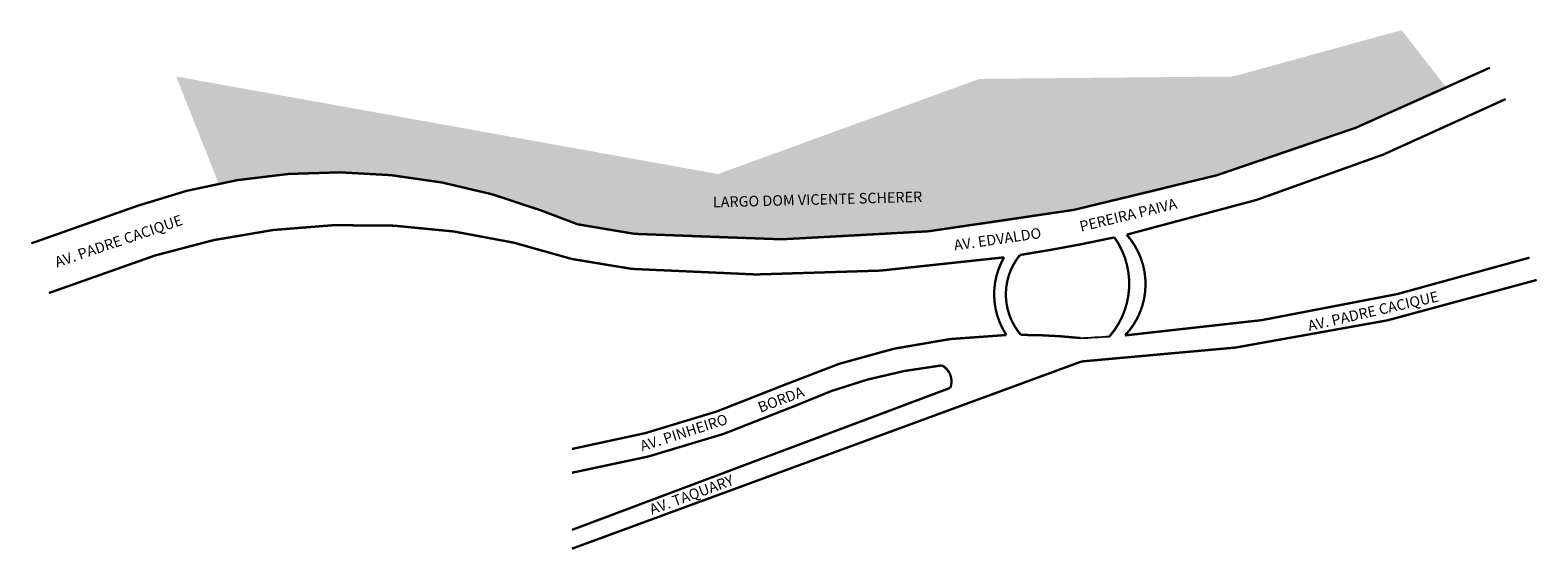
# Model space of a CAD drawing. Extents: x -1 to 256, y -57 to 32.
import ezdxf

# ---------------------------------------------------------------- set-up
doc = ezdxf.new("R2010")
doc.units = 0
doc.header["$MEASUREMENT"] = 0
doc.layers.get('0').update_dxf_attribs({"linetype": 'CONTINUOUS'})

msp = doc.modelspace()

# ---------------------------------------------------------------- hatches: boundary and pattern name
h = msp.add_hatch()
h.set_pattern_fill('STIPPLE', color=256, scale=9, style=0)
h.set_pattern_definition([(0, (0.36, 0.18), (0, 9), [0, -9]), (0, (3.24, 0.36), (0, 9), [0, -9]), (0, (1.62, 2.34), (0, 9), [0, -9]), (0, (3.6, 3.78), (0, 9), [0, -9]), (0, (1.26, 4.32), (0, 9), [0, -9]), (0, (1.98, 6.48), (0, 9), [0, -9]), (0, (0.72, 8.1), (0, 9), [0, -9]), (0, (3.6, 7.92), (0, 9), [0, -9]), (0, (5.76, 8.28), (0, 9), [0, -9]), (0, (6.84, 6.12), (0, 9), [0, -9]), (0, (8.64, 5.94), (0, 9), [0, -9]), (0, (8.64, 2.7), (0, 9), [0, -9]), (0, (7.02, 1.62), (0, 9), [0, -9]), (0, (4.5, 2.16), (0, 9), [0, -9]), (0, (6.12, 3.78), (0, 9), [0, -9]), (0, (4.5, 5.4), (0, 9), [0, -9]), (0, (8.28, 0.36), (0, 9), [0, -9])])
h.paths.add_polyline_path([(30.88, 5.93, -0.140822), (85.92, 1.33), (92.17, -1.04), (101.9, -2.67, 0.130763), (240.52, 22.16), (232.77, 32.13), (204.02, 24.21), (160.7, 23.8), (116.12, 7.55), (23.64, 24.21)])

# ---------------------------------------------------------------- linework, layer by layer
at = {"const_width": 0.4}
for points in [[(-1.08, -4.29), (17.04, 2.12, -0.177645), (85.92, 1.33), (92.17, -1.04), (101.9, -2.67, 0.138327), (247.84, 25.71)], [(254.6, -6.73, -0.059102), (185.57, -20.01, 0.390089), (185.85, -2.81, 0.061616), (250.54, 20.36, 16.229647)], [(1.92, -12.77), (20.04, -6.36, -0.155958), (91.18, -6.96), (101.4, -8.65, 0.056964), (164.93, -6.68, 0.284476), (165.32, -19.94, 0.09846), (127.8, -28.32, -0.060619), (91.18, -39.41)], [(177.98, -20.46, 0.025868), (167.8, -19.92, -0.364395), (167.64, -6.27, 0.014651), (183.76, -3.27, -0.346604), (182.91, -20.19)], [(91.18, -56.44), (178.16, -24.46, 0.065504), (255.82, -10.54)], [(91.18, -43.47, 0.061699), (129.46, -31.96, -0.079748), (154.3, -25.13, -0.382876), (155.74, -28.97), (91.18, -53.23)]]:
    msp.add_lwpolyline(points, format="xyb", dxfattribs=at)
msp.add_arc((164.11, 277.61), 298.39, 272.6628, 273.6124)

# ---------------------------------------------------------------- texts
at = {"char_height": 1.8, "width": 77.4851, "attachment_point": 1}
for s, insert, rotation in [('LARGO DOM VICENTE SCHERER', (115.21, 3.65), 1.4894), ('PEREIRA PAIVA', (177.64, -0.57), 13.6255), ('AV. PADRE CACIQUE', (2.73, -6.72), 18.8247), ('AV. EDVALDO ', (156.24, -3.73), 8.1514), ('AV. PADRE CACIQUE', (216.59, -17.53), 12.9387), ('BORDA', (122.71, -31.55), 20.6723), ('AV. PINHEIRO', (102.61, -38.11), 17.7841), ('AV. TAQUARY', (104.2, -48.96), 20.1267)]:
    msp.add_mtext(s, dxfattribs=dict(at, insert=insert, rotation=rotation))

doc.saveas('drawing.dxf')
